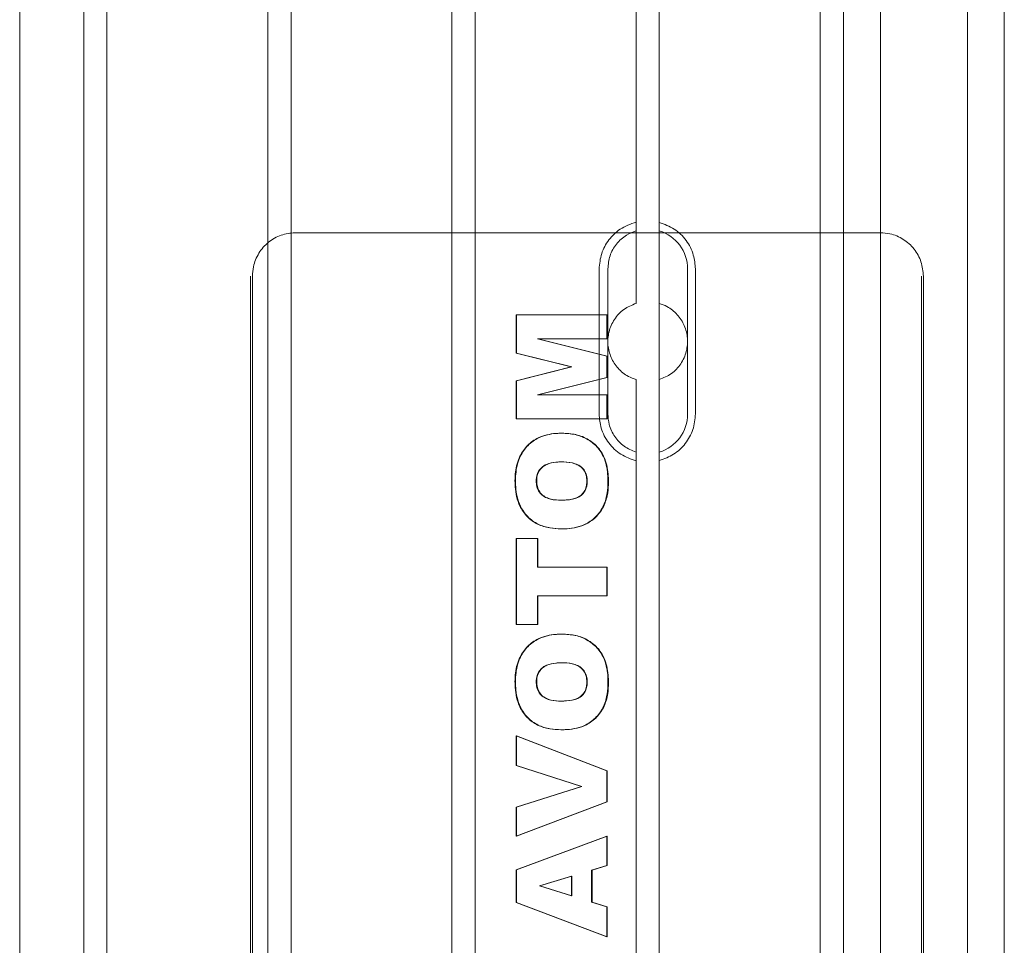
# Model space of a CAD drawing. Units: inches. Extents: x 0.3 to 10.6, y 0.2 to 8.2.
# Drawn here: x 6.1 to 6.2, y 4.8 to 5 of the extents above; entities that cross this region are included whole.
import ezdxf

# ---------------------------------------------------------------- set-up
doc = ezdxf.new("R2010")
doc.units = ezdxf.units.IN
doc.header["$MEASUREMENT"] = 0

msp = doc.modelspace()

# ---------------------------------------------------------------- linework, layer by layer
at = {"lineweight": 15}
for p, q in [((6.18819376158253, 5.036640465531793), (6.188193761582491, 4.687068811988475)), ((6.200004785204535, 4.687068811988474), (6.200004785204571, 5.036640465531779)), ((6.080024470243909, 4.695105032460905), (6.080024470243944, 5.019908182067216)), ((6.083174076543156, 5.019908182067216), (6.083174076543122, 4.695105032460905)), ((6.105024470243911, 4.695105032460905), (6.105024470243945, 5.019908182067216)), ((6.108174076543154, 5.019908182067216), (6.108174076543119, 4.695105032460905)), ((6.130024470243908, 4.695105032460905), (6.130024470243943, 5.019908182067216)), ((6.133174076543155, 5.019908182067496), (6.133174076543121, 4.695105032461185)), ((6.155024470243931, 4.926662245893072), (6.155024470243944, 5.019908182067496)), ((6.158174076543149, 4.926662245893058), (6.15817407654316, 5.019908182067496)), ((6.180024470243911, 4.695105032461185), (6.180024470243946, 5.019908182067496)), ((6.183174076543154, 5.019908182067202), (6.183174076543119, 4.695105032460891)), ((6.205024470243909, 4.695105032460891), (6.205024470243943, 5.019908182067202)), ((6.071320004379984, 4.720817980938263), (6.07132000437994, 4.994195233589871)), ((6.15000515807439, 4.901797945847033), (6.150005158074471, 4.921482985217136)), ((6.151185887566693, 4.901797945847019), (6.151185887566763, 4.921482985217136)), ((6.162012659220236, 4.901797945847033), (6.162012659220309, 4.921482985217107)), ((6.16307731743142, 4.921482985217107), (6.16307731743135, 4.901797945847033)), ((6.155024470243923, 4.81839452935764), (6.155024470243934, 4.896618685171082)), ((6.158174076543142, 4.81839452935764), (6.158174076543147, 4.896618685171068))]:
    msp.add_line(p, q, dxfattribs=at)
at = {"lineweight": 0}
for p, q in [((6.10846636740152, 4.926404245059357), (6.108739829098631, 4.926404245059357)), ((6.155024470243923, 4.926404245059636), (6.108739829098631, 4.926404245059357)), ((6.155024470243924, 4.926661132361734), (6.155024470243927, 4.916819726208028)), ((6.158174076543147, 4.926404245059636), (6.155024470243923, 4.926404245059636)), ((6.158174076543147, 4.916819726208), (6.158174076543138, 4.926662245893058)), ((6.188222344597649, 4.926404245059357), (6.158174076543147, 4.926404245059636)), ((6.102650573584509, 4.920498733248291), (6.102650573584496, 4.794514481279829)), ((6.102924035281633, 4.920498733248305), (6.102924035281618, 4.794514481279829)), ((6.193764676717522, 4.794514481279815), (6.193764676717536, 4.920498733248305)), ((6.194038138414645, 4.794514481279815), (6.194038138414658, 4.920498733248305)), ((6.158174076543147, 4.916819726208), (6.158174076543147, 4.906461204856126)), ((6.138805425631527, 4.915263024075887), (6.138737059722594, 4.915263024075887)), ((6.138737059722594, 4.915263024075887), (6.138737059722597, 4.910065682355103)), ((6.138805425631527, 4.915263024075887), (6.138805425146876, 4.910065682355089)), ((6.151115522059537, 4.915263024075887), (6.138805425631527, 4.915263024075887)), ((6.151047156635252, 4.912016270829132), (6.151047156635252, 4.915263024075887)), ((6.151115522059537, 4.912016270829132), (6.151115522059537, 4.915263024075887)), ((6.151047156635252, 4.909652228621352), (6.14162223868648, 4.912016270829132)), ((6.141690604110788, 4.912016270829132), (6.14162223868648, 4.912016270829132)), ((6.151115522059533, 4.909652228621352), (6.141690604110788, 4.912016270829132)), ((6.141690604110788, 4.912016270829132), (6.151115522059537, 4.912016270829132)), ((6.138805425146876, 4.910065682355089), (6.138737059722597, 4.910065682355103)), ((6.138737059722597, 4.910065682355103), (6.146208549143428, 4.908193726186277)), ((6.138805425146876, 4.910065682355089), (6.146276914567673, 4.908193726186277)), ((6.151115522059533, 4.909652228621352), (6.151047156635252, 4.909652228621352)), ((6.151047156635252, 4.906752979433021), (6.151047156635252, 4.909652228621352)), ((6.151115522059537, 4.906752979433035), (6.151115522059533, 4.909652228621352)), ((6.146208549143428, 4.908193726186277), (6.138737059722594, 4.906319233491474)), ((6.146276914567673, 4.908193726186277), (6.138805425146876, 4.906319233491474)), ((6.146276914567673, 4.908193726186277), (6.146208549143428, 4.908193726186277)), ((6.138805425146876, 4.906319233491474), (6.138737059722594, 4.906319233491474)), ((6.138737059722594, 4.906319233491474), (6.138737059722519, 4.901139647452507)), ((6.138805425146876, 4.906319233491474), (6.138805425146802, 4.901139647452493)), ((6.141622238686407, 4.904386400699263), (6.151047156635252, 4.906752979433021)), ((6.141690604110679, 4.904386400699263), (6.151115522059537, 4.906752979433035)), ((6.151115522059537, 4.906752979433035), (6.151047156635252, 4.906752979433021)), ((6.155024470243931, 4.906461204856112), (6.155024470243921, 4.896619889438627)), ((6.158174076543134, 4.896618685171068), (6.158174076543142, 4.906461204856126)), ((6.141690604110679, 4.904386400699263), (6.141622238686407, 4.904386400699263)), ((6.151115522059463, 4.904386400699263), (6.141690604110679, 4.904386400699263)), ((6.151047156635177, 4.901139647452507), (6.151047156635177, 4.904386400699263)), ((6.151115521574812, 4.901139647452493), (6.151115522059463, 4.904386400699263)), ((6.138805425146802, 4.901139647452493), (6.138737059722519, 4.901139647452507)), ((6.138805425146802, 4.901139647452493), (6.151115521574812, 4.901139647452493)), ((6.144967967574459, 4.899191595504442), (6.144899602150173, 4.899191595504442)), ((6.144899602150249, 4.895295491608356), (6.144967967574533, 4.895295491608356)), ((6.138645553758388, 4.89271838121874), (6.138577188334108, 4.892718381218755)), ((6.141454873326676, 4.892728527322638), (6.141523238750963, 4.892728527322638)), ((6.148397708455429, 4.89269301595899), (6.148329343031156, 4.89269301595899)), ((6.151275393448003, 4.892566189660306), (6.151207028023721, 4.892566189660306)), ((6.144734734780891, 4.89010068641355), (6.144803100205162, 4.89010068641355)), ((6.144799682532446, 4.886204582517449), (6.144868047956739, 4.886204582517449)), ((6.138805425631524, 4.88490588121873), (6.138737059722589, 4.88490588121873)), ((6.138737059722589, 4.88490588121873), (6.138737059722519, 4.873217569530441)), ((6.138805425631524, 4.88490588121873), (6.138805425146799, 4.873217569530454)), ((6.141683110139437, 4.884905881218744), (6.138805425631524, 4.88490588121873)), ((6.141614744715166, 4.881009777322642), (6.141614744715161, 4.88490588121873)), ((6.141683110139437, 4.881009777322657), (6.141683110139437, 4.884905881218744)), ((6.141614744715166, 4.881009777322642), (6.141683110139437, 4.881009777322657)), ((6.151115522059533, 4.881009777322657), (6.141683110139437, 4.881009777322657)), ((6.151047156635247, 4.877113673426527), (6.151047156635247, 4.881009777322642)), ((6.151115521574885, 4.877113673426527), (6.151115522059533, 4.881009777322657)), ((6.141614744715091, 4.873217569530441), (6.141614744715166, 4.877113673426527)), ((6.141683110139437, 4.877113673426527), (6.141614744715166, 4.877113673426527)), ((6.141683109654715, 4.873217569530454), (6.141683110139437, 4.877113673426527)), ((6.141683110139437, 4.877113673426527), (6.151115521574885, 4.877113673426527)), ((6.138805425146799, 4.873217569530454), (6.138737059722519, 4.873217569530441)), ((6.138805425146799, 4.873217569530454), (6.141683109654715, 4.873217569530454)), ((6.144967967574455, 4.871918868231722), (6.144899602150176, 4.871918868231722)), ((6.144899602150176, 4.868022764335635), (6.144967967574459, 4.868022764335635)), ((6.138645553758383, 4.865445653946006), (6.138577188334104, 4.86544565394602)), ((6.141454873326676, 4.865455800049918), (6.14152323875096, 4.865455800049918)), ((6.148397708455425, 4.865420288686269), (6.148329343031153, 4.865420288686269)), ((6.151275393448, 4.86529346238757), (6.151207028023718, 4.86529346238757)), ((6.14473473478088, 4.862827959140815), (6.144803100205158, 4.862827959140815)), ((6.144799682532442, 4.858931855244742), (6.144868047956735, 4.858931855244714)), ((6.138805425146869, 4.858120166933022), (6.138737059722586, 4.858120166933035)), ((6.138737059722586, 4.858120166933035), (6.138737059722586, 4.854061725374588)), ((6.151047156635244, 4.853366717257696), (6.138737059722586, 4.858120166933035)), ((6.138805425146869, 4.858120166933022), (6.138805425146869, 4.854061725374588)), ((6.15111552205953, 4.85336671725771), (6.138805425146869, 4.858120166933022)), ((6.138805425146869, 4.854061725374588), (6.138737059722586, 4.854061725374588)), ((6.138737059722586, 4.854061725374588), (6.147594933840359, 4.851220816283664)), ((6.138805425146869, 4.854061725374588), (6.147663299264617, 4.851220816283692)), ((6.151047156635244, 4.849153547614849), (6.151047156635244, 4.853366717257696)), ((6.15111552205953, 4.85336671725771), (6.151047156635244, 4.853366717257696)), ((6.151115522059527, 4.849153547614849), (6.15111552205953, 4.85336671725771)), ((6.147594933840359, 4.851220816283664), (6.138737059722586, 4.848423028134337)), ((6.147663299264617, 4.851220816283692), (6.138805425146869, 4.848423028134337)), ((6.147663299264617, 4.851220816283692), (6.147594933840359, 4.851220816283664)), ((6.138737059722589, 4.844483803296668), (6.151047156635244, 4.849153547614849)), ((6.138805425146869, 4.848423028134337), (6.138737059722586, 4.848423028134337)), ((6.138737059722586, 4.848423028134337), (6.138737059722589, 4.844483803296668)), ((6.138805425146869, 4.844483803296668), (6.151115522059527, 4.849153547614849)), ((6.138805425146869, 4.848423028134337), (6.138805425146869, 4.844483803296668)), ((6.151047156635244, 4.849153547614849), (6.151115522059527, 4.849153547614849)), ((6.138805425146869, 4.844483803296668), (6.138737059722589, 4.844483803296668)), ((6.151047156635244, 4.844483803296668), (6.138737059722509, 4.839902837387573)), ((6.151115522059533, 4.844483803296668), (6.138805425146795, 4.839902837387573)), ((6.151115522059533, 4.844483803296668), (6.151047156635244, 4.844483803296668)), ((6.151047156635171, 4.840526822777182), (6.151047156635244, 4.844483803296668)), ((6.151115522059457, 4.84052682277721), (6.151115522059533, 4.844483803296668)), ((6.148968828584983, 4.839895227809653), (6.151047156635171, 4.840526822777182)), ((6.149037194009248, 4.839895227809667), (6.151115522059457, 4.84052682277721)), ((6.151115522059457, 4.84052682277721), (6.151047156635171, 4.840526822777182)), ((6.138805425146795, 4.839902837387573), (6.138737059722509, 4.839902837387573)), ((6.138737059722509, 4.839902837387573), (6.138737059722513, 4.835507037874584)), ((6.138805425146795, 4.839902837387573), (6.138805425146799, 4.835507037874597)), ((6.146251014980892, 4.839070856868085), (6.141884527683141, 4.837746790309644)), ((6.146319380405164, 4.839070856868085), (6.141952893107399, 4.837746790309644)), ((6.146251014980892, 4.839070856868085), (6.146319380405164, 4.839070856868085)), ((6.146251014980889, 4.83636945670575), (6.146251014980892, 4.839070856868085)), ((6.146319380405164, 4.83636945670575), (6.146319380405164, 4.839070856868085)), ((6.149037194009248, 4.839895227809667), (6.148968828584983, 4.839895227809653)), ((6.148968828584986, 4.835542549238219), (6.148968828584983, 4.839895227809653)), ((6.149037194009256, 4.835542549238219), (6.149037194009248, 4.839895227809667)), ((6.141952893107399, 4.837746790309644), (6.141884527683141, 4.837746790309644)), ((6.141884527683141, 4.837746790309644), (6.146251014980889, 4.83636945670575)), ((6.141952893107399, 4.837746790309644), (6.146319380405164, 4.83636945670575)), ((6.146251014980889, 4.83636945670575), (6.146319380405164, 4.83636945670575)), ((6.138805425146799, 4.835507037874597), (6.138737059722513, 4.835507037874584)), ((6.138737059722513, 4.835507037874584), (6.15104715663524, 4.830847439660315)), ((6.138805425146799, 4.835507037874597), (6.151115522059523, 4.830847439660315)), ((6.15104715663524, 4.83491095427069), (6.148968828584986, 4.835542549238219)), ((6.149037194009256, 4.835542549238219), (6.148968828584986, 4.835542549238219)), ((6.151115522059527, 4.834910954270704), (6.149037194009256, 4.835542549238219)), ((6.151115522059527, 4.834910954270704), (6.15104715663524, 4.83491095427069)), ((6.15104715663524, 4.830847439660315), (6.15104715663524, 4.83491095427069)), ((6.151115522059523, 4.830847439660315), (6.151115522059527, 4.834910954270704)), ((6.15104715663524, 4.830847439660315), (6.151115522059523, 4.830847439660315))]:
    msp.add_line(p, q, dxfattribs=at)
at = {"lineweight": 15}
for centre, radius, start, end in [((6.156599273393526, 4.921482985217093), 0.005413385826787692, 4.049886514257431e-10, 73.08761019643126), ((6.15659927339346, 4.901797945847033), 0.005413385826806037, 286.9123898042081, 0)]:
    msp.add_arc(centre, radius, start, end, dxfattribs=at)
for points, knots in [([(6.150005158074562, 4.921482985217107), (6.150072726200526, 4.922193401155693), (6.150207813140091, 4.923613714559275), (6.151261707962674, 4.92550367378134), (6.15285981771718, 4.927075261987047), (6.154276155107243, 4.927572449367032), (6.15502447024278, 4.927835135958696)], [0, 0, 0, 0, 0.2399879343578236, 0.4798007214550612, 0.7251551809890207, 1, 1, 1, 1]), ([(6.150005158074562, 4.921482985217107), (6.150072726200526, 4.922193401155693), (6.150207813140091, 4.923613714559275), (6.151261707962674, 4.92550367378134), (6.15285981771718, 4.927075261987047), (6.154276155107243, 4.927572449367032), (6.15502447024278, 4.927835135958696)], [0, 0, 0, 0, 0.2399879343578236, 0.4798007214550612, 0.7251551809890207, 1, 1, 1, 1]), ([(6.158174076543555, 4.927806394927206), (6.158872836186048, 4.927551400734909), (6.160270914757524, 4.927041208253228), (6.161888541024259, 4.925435259118985), (6.162902441461956, 4.923509067787904), (6.163021930533735, 4.922124688182064), (6.163077317431458, 4.921482985217107)], [0, 0, 0, 0, 0.2612249750563486, 0.5226590343106942, 0.7787376297038135, 1, 1, 1, 1]), ([(6.158174076543555, 4.927806394927206), (6.158872836186048, 4.927551400734909), (6.160270914757524, 4.927041208253228), (6.161888541024259, 4.925435259118985), (6.162902441461956, 4.923509067787904), (6.163021930533735, 4.922124688182064), (6.163077317431458, 4.921482985217107)], [0, 0, 0, 0, 0.2612249750563486, 0.5226590343106942, 0.7787376297038135, 1, 1, 1, 1]), ([(6.151185887566767, 4.921482985217121), (6.151245603141452, 4.922092234394941), (6.151365034290822, 4.923310732750577), (6.152300255232547, 4.924923160931631), (6.153567610528973, 4.926093300480029), (6.154580022391061, 4.926488676286718), (6.155024470243919, 4.926662245893058)], [0, 0, 0, 0, 0.2643734422015656, 0.5287468844027196, 0.7931203265947058, 1, 1, 1, 1]), ([(6.151185887566767, 4.921482985217121), (6.151245603141452, 4.922092234394941), (6.151365034290822, 4.923310732750577), (6.152300255232547, 4.924923160931631), (6.153567610528973, 4.926093300480029), (6.154580022391061, 4.926488676286718), (6.155024470243919, 4.926662245893058)], [0, 0, 0, 0, 0.2643734422015656, 0.5287468844027196, 0.7931203265947058, 1, 1, 1, 1]), ([(6.155024470242955, 4.895445795105332), (6.154309770155506, 4.895693401309332), (6.152879797797279, 4.896188811948931), (6.151224696867914, 4.897799233591867), (6.150184273662763, 4.899746249843548), (6.150061682069599, 4.901150486538651), (6.150005158074465, 4.901797945847019)], [0, 0, 0, 0, 0.2624529985029802, 0.5251161148352123, 0.7810426170200884, 0.9999999999999999, 0.9999999999999999, 0.9999999999999999, 0.9999999999999999]), ([(6.155024470242955, 4.895445795105332), (6.154309770155506, 4.895693401309332), (6.152879797797279, 4.896188811948931), (6.151224696867914, 4.897799233591867), (6.150184273662763, 4.899746249843548), (6.150061682069599, 4.901150486538651), (6.150005158074465, 4.901797945847019)], [0, 0, 0, 0, 0.2624529985029802, 0.5251161148352123, 0.7810426170200884, 0.9999999999999999, 0.9999999999999999, 0.9999999999999999, 0.9999999999999999]), ([(6.155024470243937, 4.896618685171082), (6.154458942470469, 4.896853054213378), (6.153327886923546, 4.897321792297964), (6.152057259407503, 4.898685635604391), (6.151306412753282, 4.900238582902912), (6.151222656488123, 4.901322227076562), (6.151185887566693, 4.901797945847019)], [0, 0, 0, 0, 0.2643734422053254, 0.5287468844027062, 0.793120326600231, 0.9999999999999999, 0.9999999999999999, 0.9999999999999999, 0.9999999999999999]), ([(6.155024470243937, 4.896618685171082), (6.154458942470469, 4.896853054213378), (6.153327886923546, 4.897321792297964), (6.152057259407503, 4.898685635604391), (6.151306412753282, 4.900238582902912), (6.151222656488123, 4.901322227076562), (6.151185887566693, 4.901797945847019)], [0, 0, 0, 0, 0.2643734422053254, 0.5287468844027062, 0.793120326600231, 0.9999999999999999, 0.9999999999999999, 0.9999999999999999, 0.9999999999999999]), ([(6.163077317431382, 4.901797945847033), (6.163007592909147, 4.901075735873563), (6.162868163784439, 4.899631522256469), (6.161779618579696, 4.897717086490203), (6.160193670789237, 4.89620328847461), (6.1588482256853, 4.895717796764188), (6.158174076543489, 4.89547453613692)], [0, 0, 0, 0, 0.2487017250526461, 0.4973323979305942, 0.7481332151270794, 1, 1, 1, 1]), ([(6.163077317431382, 4.901797945847033), (6.163007592909147, 4.901075735873563), (6.162868163784439, 4.899631522256469), (6.161779618579696, 4.897717086490203), (6.160193670789237, 4.89620328847461), (6.1588482256853, 4.895717796764188), (6.158174076543489, 4.89547453613692)], [0, 0, 0, 0, 0.2487017250526461, 0.4973323979305942, 0.7481332151270794, 1, 1, 1, 1])]:
    msp.add_open_spline(points, degree=3, knots=knots, dxfattribs=at)
at = {"lineweight": 0}
for points, knots in [([(6.108739829098631, 4.926404245059357), (6.108085994651802, 4.926338962559152), (6.106778325758137, 4.926208397558741), (6.105035480844824, 4.925190230085185), (6.103720217876639, 4.923691724809226), (6.103023314955436, 4.922031255197791), (6.102952237888562, 4.920934080308714), (6.102924035281636, 4.920498733248291)], [0, 0, 0, 0, 0.214693860989477, 0.4293877219801308, 0.6440815829742615, 0.8587754439649404, 1, 1, 1, 1]), ([(6.108739829098631, 4.926404245059357), (6.108085994651802, 4.926338962559152), (6.106778325758137, 4.926208397558741), (6.105035480844824, 4.925190230085185), (6.103720217876639, 4.923691724809226), (6.103023314955436, 4.922031255197791), (6.102952237888562, 4.920934080308714), (6.102924035281636, 4.920498733248291)], [0, 0, 0, 0, 0.214693860989477, 0.4293877219801308, 0.6440815829742615, 0.8587754439649404, 1, 1, 1, 1]), ([(6.194038138414658, 4.920498733248305), (6.19397384770231, 4.921162654145405), (6.193845266277616, 4.922490495939583), (6.192842567055803, 4.924260227044979), (6.191366827442075, 4.925595780064471), (6.189731584095117, 4.926303433836563), (6.188651077757988, 4.92637560738176), (6.18822234459767, 4.926404245059357)], [0, 0, 0, 0, 0.2146938609973397, 0.4293877219873324, 0.6440815829824954, 0.8587754439752923, 0.9999999999999999, 0.9999999999999999, 0.9999999999999999, 0.9999999999999999]), ([(6.194038138414658, 4.920498733248305), (6.19397384770231, 4.921162654145405), (6.193845266277616, 4.922490495939583), (6.192842567055803, 4.924260227044979), (6.191366827442075, 4.925595780064471), (6.189731584095117, 4.926303433836563), (6.188651077757988, 4.92637560738176), (6.18822234459767, 4.926404245059357)], [0, 0, 0, 0, 0.2146938609973397, 0.4293877219873324, 0.6440815829824954, 0.8587754439752923, 0.9999999999999999, 0.9999999999999999, 0.9999999999999999, 0.9999999999999999]), ([(6.155024470243927, 4.916819726208042), (6.154451027337537, 4.916581192440768), (6.153303637787314, 4.91610391536768), (6.152010086475295, 4.914701051809003), (6.151249655325736, 4.912994822648497), (6.151108400074543, 4.911165290601039), (6.151554067191529, 4.909426869204047), (6.152526063755285, 4.907936300297583), (6.153756245860206, 4.906935586311622), (6.154665922028955, 4.906595320416633), (6.155024470243927, 4.906461204856112)], [0, 0, 0, 0, 0.1363214817840625, 0.2727627143465963, 0.4058752970994162, 0.5339622657973265, 0.6592390243623103, 0.7853850887324966, 0.9154096853533884, 0.9999999999999999, 0.9999999999999999, 0.9999999999999999, 0.9999999999999999]), ([(6.155024470243927, 4.916819726208042), (6.154451027337537, 4.916581192440768), (6.153303637787314, 4.91610391536768), (6.152010086475295, 4.914701051809003), (6.151249655325736, 4.912994822648497), (6.151108400074543, 4.911165290601039), (6.151554067191529, 4.909426869204047), (6.152526063755285, 4.907936300297583), (6.153756245860206, 4.906935586311622), (6.154665922028955, 4.906595320416633), (6.155024470243927, 4.906461204856112)], [0, 0, 0, 0, 0.1363214817840625, 0.2727627143465963, 0.4058752970994162, 0.5339622657973265, 0.6592390243623103, 0.7853850887324966, 0.9154096853533884, 0.9999999999999999, 0.9999999999999999, 0.9999999999999999, 0.9999999999999999]), ([(6.158174076543142, 4.90646120485614), (6.15874151597949, 4.906696450952563), (6.159876840789109, 4.90716712801962), (6.161166273306323, 4.908550478830462), (6.161936176152323, 4.910239737830933), (6.162095862291878, 4.912072859011423), (6.161655574514272, 4.913837574607611), (6.16066997214023, 4.915350963087198), (6.159429341065938, 4.916352086128736), (6.158525214697701, 4.916688912127422), (6.158174076543139, 4.916819726208)], [0, 0, 0, 0, 0.1345729321279787, 0.2692516218667735, 0.4013222749296216, 0.5306531271546181, 0.6586982099945073, 0.7870759556971546, 0.9173060773306047, 1, 1, 1, 1]), ([(6.158174076543142, 4.90646120485614), (6.15874151597949, 4.906696450952563), (6.159876840789109, 4.90716712801962), (6.161166273306323, 4.908550478830462), (6.161936176152323, 4.910239737830933), (6.162095862291878, 4.912072859011423), (6.161655574514272, 4.913837574607611), (6.16066997214023, 4.915350963087198), (6.159429341065938, 4.916352086128736), (6.158525214697701, 4.916688912127422), (6.158174076543139, 4.916819726208)], [0, 0, 0, 0, 0.1345729321279787, 0.2692516218667735, 0.4013222749296216, 0.5306531271546181, 0.6586982099945073, 0.7870759556971546, 0.9173060773306047, 1, 1, 1, 1]), ([(6.144899602150169, 4.899191595504442), (6.144640584862746, 4.899185342746101), (6.143564540027652, 4.899159366687184), (6.141894182033374, 4.898777076046931), (6.140216787555493, 4.897605751306568), (6.139094865567243, 4.896000258959849), (6.138627604867977, 4.894278802721784), (6.138590518251016, 4.89313095002077), (6.138577188334104, 4.89271838121874)], [0, 0, 0, 0, 0.07656940162851578, 0.3180950197112625, 0.492113681784235, 0.666124426137789, 0.8799962352194723, 1, 1, 1, 1]), ([(6.144899602150169, 4.899191595504442), (6.144640584862746, 4.899185342746101), (6.143564540027652, 4.899159366687184), (6.141894182033374, 4.898777076046931), (6.140216787555493, 4.897605751306568), (6.139094865567243, 4.896000258959849), (6.138627604867977, 4.894278802721784), (6.138590518251016, 4.89313095002077), (6.138577188334104, 4.89271838121874)], [0, 0, 0, 0, 0.07656940162851578, 0.3180950197112625, 0.492113681784235, 0.666124426137789, 0.8799962352194723, 1, 1, 1, 1]), ([(6.144967967574463, 4.899191595504442), (6.144708950287042, 4.899185342746105), (6.143632905451833, 4.899159366687201), (6.141962547457332, 4.898777076046944), (6.140285152979506, 4.897605751306175), (6.139163230991311, 4.896000258959453), (6.138695970292229, 4.894278802721501), (6.13865888367529, 4.893130950020666), (6.138645553758388, 4.89271838121874)], [0, 0, 0, 0, 0.07656940162776142, 0.3180950197461471, 0.4921136818322521, 0.6661244261894645, 0.8799962352497295, 1, 1, 1, 1]), ([(6.144967967574463, 4.899191595504442), (6.144708950287042, 4.899185342746105), (6.143632905451833, 4.899159366687201), (6.141962547457332, 4.898777076046944), (6.140285152979506, 4.897605751306175), (6.139163230991311, 4.896000258959453), (6.138695970292229, 4.894278802721501), (6.13865888367529, 4.893130950020666), (6.138645553758388, 4.89271838121874)], [0, 0, 0, 0, 0.07656940162776142, 0.3180950197461471, 0.4921136818322521, 0.6661244261894645, 0.8799962352497295, 1, 1, 1, 1]), ([(6.151207028023721, 4.892566189660306), (6.151202583624722, 4.892829200561954), (6.151184697364601, 4.893887674700498), (6.150907706070499, 4.895539094838996), (6.149903707297635, 4.897254479800136), (6.148515254901271, 4.898411924973226), (6.146784209195006, 4.899100921576787), (6.145528598994358, 4.899161332636381), (6.144899602150169, 4.899191595504442)], [0, 0, 0, 0, 0.0754480951415068, 0.3036370622254387, 0.4700355747349712, 0.6360048844576317, 0.8176569616452661, 0.9999999999999999, 0.9999999999999999, 0.9999999999999999, 0.9999999999999999]), ([(6.151207028023721, 4.892566189660306), (6.151202583624722, 4.892829200561954), (6.151184697364601, 4.893887674700498), (6.150907706070499, 4.895539094838996), (6.149903707297635, 4.897254479800136), (6.148515254901271, 4.898411924973226), (6.146784209195006, 4.899100921576787), (6.145528598994358, 4.899161332636381), (6.144899602150169, 4.899191595504442)], [0, 0, 0, 0, 0.0754480951415068, 0.3036370622254387, 0.4700355747349712, 0.6360048844576317, 0.8176569616452661, 0.9999999999999999, 0.9999999999999999, 0.9999999999999999, 0.9999999999999999]), ([(6.151275393448008, 4.892566189660306), (6.151270949049007, 4.892829200561968), (6.151253062788877, 4.893887674700536), (6.150976071494825, 4.895539094838762), (6.14997207272239, 4.897254479799403), (6.148583620326417, 4.898411924972856), (6.146852574619879, 4.899100921576724), (6.145596964418669, 4.899161332636369), (6.144967967574463, 4.899191595504442)], [0, 0, 0, 0, 0.07544809514549242, 0.303637062232204, 0.4700355746547002, 0.63600488429271, 0.8176569616386414, 1, 1, 1, 1]), ([(6.151275393448008, 4.892566189660306), (6.151270949049007, 4.892829200561968), (6.151253062788877, 4.893887674700536), (6.150976071494825, 4.895539094838762), (6.14997207272239, 4.897254479799403), (6.148583620326417, 4.898411924972856), (6.146852574619879, 4.899100921576724), (6.145596964418669, 4.899161332636369), (6.144967967574463, 4.899191595504442)], [0, 0, 0, 0, 0.07544809514549242, 0.303637062232204, 0.4700355746547002, 0.63600488429271, 0.8176569616386414, 1, 1, 1, 1]), ([(6.144899602150247, 4.895295491608356), (6.144640573383857, 4.895289443003752), (6.143949190352366, 4.895273298454844), (6.142999342744193, 4.895090756308419), (6.142175466476327, 4.894587184479096), (6.141697441378061, 4.893962302462277), (6.141479133749675, 4.893307467370732), (6.141461641583974, 4.892890042033479), (6.141454873326676, 4.892728527322638)], [0, 0, 0, 0, 0.1606963858019602, 0.4289205245956222, 0.5871119922099527, 0.745632652009198, 0.9015774439371443, 1, 1, 1, 1]), ([(6.144899602150247, 4.895295491608356), (6.144640573383857, 4.895289443003752), (6.143949190352366, 4.895273298454844), (6.142999342744193, 4.895090756308419), (6.142175466476327, 4.894587184479096), (6.141697441378061, 4.893962302462277), (6.141479133749675, 4.893307467370732), (6.141461641583974, 4.892890042033479), (6.141454873326676, 4.892728527322638)], [0, 0, 0, 0, 0.1606963858019602, 0.4289205245956222, 0.5871119922099527, 0.745632652009198, 0.9015774439371443, 1, 1, 1, 1]), ([(6.144967967574533, 4.895295491608356), (6.144708938808143, 4.895289443003746), (6.144017555776686, 4.895273298454824), (6.143067708168569, 4.895090756308428), (6.142243831900712, 4.894587184479227), (6.141765806802335, 4.893962302462286), (6.141547499173937, 4.893307467370671), (6.141530007008249, 4.892890042033351), (6.141523238750963, 4.892728527322638)], [0, 0, 0, 0, 0.1606963858024689, 0.4289205245753049, 0.5871119921777662, 0.745632651968309, 0.9015774440147991, 1, 1, 1, 1]), ([(6.144967967574533, 4.895295491608356), (6.144708938808143, 4.895289443003746), (6.144017555776686, 4.895273298454824), (6.143067708168569, 4.895090756308428), (6.142243831900712, 4.894587184479227), (6.141765806802335, 4.893962302462286), (6.141547499173937, 4.893307467370671), (6.141530007008249, 4.892890042033351), (6.141523238750963, 4.892728527322638)], [0, 0, 0, 0, 0.1606963858024689, 0.4289205245753049, 0.5871119921777662, 0.745632651968309, 0.9015774440147991, 1, 1, 1, 1]), ([(6.14832934303116, 4.89269301595899), (6.148312624361393, 4.892959063897445), (6.148279025323642, 4.893493732914282), (6.147933123679397, 4.89422125206276), (6.147382006931196, 4.894768259407217), (6.146447636780154, 4.89519686721002), (6.14558996849802, 4.895288294335968), (6.144985313683823, 4.895294598040389), (6.144899602150249, 4.895295491608356)], [0, 0, 0, 0, 0.1608068633135151, 0.3231690048337539, 0.4776930185057199, 0.6267257350479675, 0.9470873150408669, 1, 1, 1, 1]), ([(6.14832934303116, 4.89269301595899), (6.148312624361393, 4.892959063897445), (6.148279025323642, 4.893493732914282), (6.147933123679397, 4.89422125206276), (6.147382006931196, 4.894768259407217), (6.146447636780154, 4.89519686721002), (6.14558996849802, 4.895288294335968), (6.144985313683823, 4.895294598040389), (6.144899602150249, 4.895295491608356)], [0, 0, 0, 0, 0.1608068633135151, 0.3231690048337539, 0.4776930185057199, 0.6267257350479675, 0.9470873150408669, 1, 1, 1, 1]), ([(6.148397708455425, 4.89269301595899), (6.148380989785672, 4.89295906389748), (6.148347390747951, 4.893493732914352), (6.1480014891038, 4.894221252062348), (6.147450372356134, 4.894768259406611), (6.146516002205217, 4.895196867210165), (6.145658333922505, 4.895288294335925), (6.14505367910793, 4.895294598040386), (6.144967967574533, 4.895295491608356)], [0, 0, 0, 0, 0.1608068633335929, 0.3231690048517458, 0.4776930182109516, 0.6267257348165657, 0.9470873151499731, 1, 1, 1, 1]), ([(6.148397708455425, 4.89269301595899), (6.148380989785672, 4.89295906389748), (6.148347390747951, 4.893493732914352), (6.1480014891038, 4.894221252062348), (6.147450372356134, 4.894768259406611), (6.146516002205217, 4.895196867210165), (6.145658333922505, 4.895288294335925), (6.14505367910793, 4.895294598040386), (6.144967967574533, 4.895295491608356)], [0, 0, 0, 0, 0.1608068633335929, 0.3231690048517458, 0.4776930182109516, 0.6267257348165657, 0.9470873151499731, 1, 1, 1, 1]), ([(6.138577188334108, 4.892718381218755), (6.138582264965536, 4.892456194986129), (6.138604805622513, 4.891292066760862), (6.138984057297733, 4.88952897808035), (6.140173225879844, 4.887794238902846), (6.141615142943083, 4.886768625182849), (6.143220931250687, 4.886272636536284), (6.144297497299684, 4.88622622983054), (6.144799682532449, 4.886204582517449)], [0, 0, 0, 0, 0.07656768606511871, 0.3399667617899153, 0.510649056030738, 0.6815271351869058, 0.8514421201612971, 0.9999999999999999, 0.9999999999999999, 0.9999999999999999, 0.9999999999999999]), ([(6.138577188334108, 4.892718381218755), (6.138582264965536, 4.892456194986129), (6.138604805622513, 4.891292066760862), (6.138984057297733, 4.88952897808035), (6.140173225879844, 4.887794238902846), (6.141615142943083, 4.886768625182849), (6.143220931250687, 4.886272636536284), (6.144297497299684, 4.88622622983054), (6.144799682532449, 4.886204582517449)], [0, 0, 0, 0, 0.07656768606511871, 0.3399667617899153, 0.510649056030738, 0.6815271351869058, 0.8514421201612971, 0.9999999999999999, 0.9999999999999999, 0.9999999999999999, 0.9999999999999999]), ([(6.138645553758388, 4.89271838121874), (6.138650630389816, 4.892456194986119), (6.138673171046796, 4.891292066761016), (6.139052422722004, 4.889528978080399), (6.140241591304335, 4.887794238902446), (6.141683508368531, 4.886768625182222), (6.143289296676114, 4.886272636536094), (6.144365862724676, 4.886226229830465), (6.144868047956735, 4.886204582517449)], [0, 0, 0, 0, 0.07656768606387404, 0.3399667617419418, 0.5106490560713024, 0.6815271353144748, 0.8514421203693863, 1, 1, 1, 1]), ([(6.138645553758388, 4.89271838121874), (6.138650630389816, 4.892456194986119), (6.138673171046796, 4.891292066761016), (6.139052422722004, 4.889528978080399), (6.140241591304335, 4.887794238902446), (6.141683508368531, 4.886768625182222), (6.143289296676114, 4.886272636536094), (6.144365862724676, 4.886226229830465), (6.144868047956735, 4.886204582517449)], [0, 0, 0, 0, 0.07656768606387404, 0.3399667617419418, 0.5106490560713024, 0.6815271353144748, 0.8514421203693863, 1, 1, 1, 1]), ([(6.141454873326676, 4.892728527322638), (6.141470357731507, 4.89246340190881), (6.141501489595725, 4.891930359245888), (6.141837887720468, 4.891201663251663), (6.14238229856631, 4.890636782387608), (6.143276354194514, 4.890208938269598), (6.144092933708843, 4.890107673363488), (6.14464995194587, 4.89010160939958), (6.144734734780886, 4.89010068641355)], [0, 0, 0, 0, 0.1643433530808733, 0.3304172817486405, 0.4887377385734553, 0.647333761481369, 0.9463212485177479, 0.9999999999999999, 0.9999999999999999, 0.9999999999999999, 0.9999999999999999]), ([(6.141454873326676, 4.892728527322638), (6.141470357731507, 4.89246340190881), (6.141501489595725, 4.891930359245888), (6.141837887720468, 4.891201663251663), (6.14238229856631, 4.890636782387608), (6.143276354194514, 4.890208938269598), (6.144092933708843, 4.890107673363488), (6.14464995194587, 4.89010160939958), (6.144734734780886, 4.89010068641355)], [0, 0, 0, 0, 0.1643433530808733, 0.3304172817486405, 0.4887377385734553, 0.647333761481369, 0.9463212485177479, 0.9999999999999999, 0.9999999999999999, 0.9999999999999999, 0.9999999999999999]), ([(6.141523238750963, 4.892728527322638), (6.141538723155787, 4.89246340190881), (6.141569855019998, 4.891930359245872), (6.141906253144742, 4.891201663251623), (6.142450663990585, 4.890636782387633), (6.143344719618482, 4.890208938269745), (6.14416129913277, 4.890107673363545), (6.144718317369843, 4.890101609399591), (6.144803100205166, 4.89010068641355)], [0, 0, 0, 0, 0.16434335308024, 0.330417281757263, 0.4887377385842549, 0.6473337614509285, 0.9463212483244733, 1, 1, 1, 1]), ([(6.141523238750963, 4.892728527322638), (6.141538723155787, 4.89246340190881), (6.141569855019998, 4.891930359245872), (6.141906253144742, 4.891201663251623), (6.142450663990585, 4.890636782387633), (6.143344719618482, 4.890208938269745), (6.14416129913277, 4.890107673363545), (6.144718317369843, 4.890101609399591), (6.144803100205166, 4.89010068641355)], [0, 0, 0, 0, 0.16434335308024, 0.330417281757263, 0.4887377385842549, 0.6473337614509285, 0.9463212483244733, 1, 1, 1, 1]), ([(6.144734734780891, 4.89010068641355), (6.144993364520074, 4.890106313955399), (6.145773770721966, 4.890123294866312), (6.146807182183172, 4.890282296207675), (6.147663489476804, 4.890826088480881), (6.148093563325933, 4.891412863927126), (6.148300636411427, 4.892063844674333), (6.148320483253537, 4.892498833651147), (6.14832934303116, 4.892693015958947)], [0, 0, 0, 0, 0.1544978551801065, 0.4661918801069916, 0.6056906511861664, 0.7450967498320297, 0.886209297196461, 1, 1, 1, 1]), ([(6.144734734780891, 4.89010068641355), (6.144993364520074, 4.890106313955399), (6.145773770721966, 4.890123294866312), (6.146807182183172, 4.890282296207675), (6.147663489476804, 4.890826088480881), (6.148093563325933, 4.891412863927126), (6.148300636411427, 4.892063844674333), (6.148320483253537, 4.892498833651147), (6.14832934303116, 4.892693015958947)], [0, 0, 0, 0, 0.1544978551801065, 0.4661918801069916, 0.6056906511861664, 0.7450967498320297, 0.886209297196461, 1, 1, 1, 1]), ([(6.144799682532452, 4.886204582517449), (6.145059342062745, 4.886209572621436), (6.146222738096287, 4.886231930619151), (6.147990222236232, 4.886607099795284), (6.149695464526802, 4.88786885841548), (6.150690222351691, 4.889364768613549), (6.151149650744828, 4.890996085846454), (6.151189165597273, 4.892077392275151), (6.151207028023721, 4.892566189660306)], [0, 0, 0, 0, 0.07668829881267009, 0.3435994148084172, 0.5149212362274025, 0.6862918412137743, 0.858190311602332, 1, 1, 1, 1]), ([(6.144799682532452, 4.886204582517449), (6.145059342062745, 4.886209572621436), (6.146222738096287, 4.886231930619151), (6.147990222236232, 4.886607099795284), (6.149695464526802, 4.88786885841548), (6.150690222351691, 4.889364768613549), (6.151149650744828, 4.890996085846454), (6.151189165597273, 4.892077392275151), (6.151207028023721, 4.892566189660306)], [0, 0, 0, 0, 0.07668829881267009, 0.3435994148084172, 0.5149212362274025, 0.6862918412137743, 0.858190311602332, 1, 1, 1, 1]), ([(6.144803100205162, 4.89010068641355), (6.14506172994435, 4.890106313955428), (6.145842136146191, 4.890123294866429), (6.146875547607472, 4.890282296207691), (6.147731854901313, 4.890826088481036), (6.148161928750464, 4.891412863927573), (6.148369001835714, 4.892063844674764), (6.14838884867781, 4.892498833651351), (6.148397708455425, 4.89269301595899)], [0, 0, 0, 0, 0.1544978551818044, 0.4661918800754572, 0.6056906512319699, 0.7450967499638806, 0.8862092972909436, 1, 1, 1, 1]), ([(6.144803100205162, 4.89010068641355), (6.14506172994435, 4.890106313955428), (6.145842136146191, 4.890123294866429), (6.146875547607472, 4.890282296207691), (6.147731854901313, 4.890826088481036), (6.148161928750464, 4.891412863927573), (6.148369001835714, 4.892063844674764), (6.14838884867781, 4.892498833651351), (6.148397708455425, 4.89269301595899)], [0, 0, 0, 0, 0.1544978551818044, 0.4661918800754572, 0.6056906512319699, 0.7450967499638806, 0.8862092972909436, 1, 1, 1, 1]), ([(6.144868047956735, 4.886204582517449), (6.145127707487024, 4.88620957262145), (6.146291103522661, 4.886231930619271), (6.148058587664493, 4.886607099796428), (6.149763829954422, 4.887868858419296), (6.150758587777754, 4.889364768617589), (6.151218016169343, 4.890996085849175), (6.151257531021658, 4.892077392276748), (6.151275393448008, 4.892566189660306)], [0, 0, 0, 0, 0.07668829881350614, 0.3435994154340548, 0.5149212367086553, 0.6862918415299804, 0.8581903120609516, 1, 1, 1, 1]), ([(6.144868047956735, 4.886204582517449), (6.145127707487024, 4.88620957262145), (6.146291103522661, 4.886231930619271), (6.148058587664493, 4.886607099796428), (6.149763829954422, 4.887868858419296), (6.150758587777754, 4.889364768617589), (6.151218016169343, 4.890996085849175), (6.151257531021658, 4.892077392276748), (6.151275393448008, 4.892566189660306)], [0, 0, 0, 0, 0.07668829881350614, 0.3435994154340548, 0.5149212367086553, 0.6862918415299804, 0.8581903120609516, 1, 1, 1, 1]), ([(6.144899602150173, 4.871918868231722), (6.144641360558563, 4.871912644812172), (6.143565601114406, 4.871886719854402), (6.141895377517619, 4.871504970876055), (6.140217367033861, 4.87033360890896), (6.139095248053058, 4.868728362335013), (6.138627675242494, 4.867006704865023), (6.138590543403229, 4.865858591548902), (6.138577188334104, 4.865445653945978)], [0, 0, 0, 0, 0.07634038628415397, 0.3180118702175041, 0.4920340696613494, 0.6660486102164178, 0.8798889582986539, 1, 1, 1, 1]), ([(6.144899602150173, 4.871918868231722), (6.144641360558563, 4.871912644812172), (6.143565601114406, 4.871886719854402), (6.141895377517619, 4.871504970876055), (6.140217367033861, 4.87033360890896), (6.139095248053058, 4.868728362335013), (6.138627675242494, 4.867006704865023), (6.138590543403229, 4.865858591548902), (6.138577188334104, 4.865445653945978)], [0, 0, 0, 0, 0.07634038628415397, 0.3180118702175041, 0.4920340696613494, 0.6660486102164178, 0.8798889582986539, 1, 1, 1, 1]), ([(6.144967967574459, 4.871918868231722), (6.144709725982846, 4.871912644812165), (6.14363396653826, 4.871886719854363), (6.141963742940943, 4.871504970875807), (6.140285732457064, 4.870333608907891), (6.139163613476422, 4.868728362333127), (6.138696040666598, 4.867006704863454), (6.138658908827442, 4.865858591547901), (6.138645553758383, 4.865445653946006)], [0, 0, 0, 0, 0.07634038628559578, 0.3180118703465125, 0.4920340698080504, 0.6660486103771125, 0.8798889585967075, 1, 1, 1, 1]), ([(6.144967967574459, 4.871918868231722), (6.144709725982846, 4.871912644812165), (6.14363396653826, 4.871886719854363), (6.141963742940943, 4.871504970875807), (6.140285732457064, 4.870333608907891), (6.139163613476422, 4.868728362333127), (6.138696040666598, 4.867006704863454), (6.138658908827442, 4.865858591547901), (6.138645553758383, 4.865445653946006)], [0, 0, 0, 0, 0.07634038628559578, 0.3180118703465125, 0.4920340698080504, 0.6660486103771125, 0.8798889585967075, 1, 1, 1, 1]), ([(6.151207028023718, 4.86529346238757), (6.151202609863037, 4.865555686759568), (6.151184785902521, 4.866613565182506), (6.150908340353702, 4.86826443028239), (6.149904920412864, 4.869980396433951), (6.148516888234937, 4.871138181191649), (6.146785532928901, 4.871828044467695), (6.145529318773227, 4.871888541968096), (6.144899602150176, 4.871918868231722)], [0, 0, 0, 0, 0.07522235370408563, 0.3034657087752566, 0.46986464159064, 0.6358360195557351, 0.8174514186400507, 1, 1, 1, 1]), ([(6.151207028023718, 4.86529346238757), (6.151202609863037, 4.865555686759568), (6.151184785902521, 4.866613565182506), (6.150908340353702, 4.86826443028239), (6.149904920412864, 4.869980396433951), (6.148516888234937, 4.871138181191649), (6.146785532928901, 4.871828044467695), (6.145529318773227, 4.871888541968096), (6.144899602150176, 4.871918868231722)], [0, 0, 0, 0, 0.07522235370408563, 0.3034657087752566, 0.46986464159064, 0.6358360195557351, 0.8174514186400507, 1, 1, 1, 1]), ([(6.151275393448003, 4.86529346238757), (6.151270975287321, 4.865555686759564), (6.1512531513268, 4.866613565182173), (6.150976705778228, 4.868264430280904), (6.149973285839237, 4.869980396431222), (6.148585253663023, 4.871138181189269), (6.146853898356468, 4.871828044467362), (6.145597684198868, 4.871888541967972), (6.144967967574459, 4.871918868231722)], [0, 0, 0, 0, 0.07522235370262456, 0.3034657086797049, 0.4698646412758271, 0.6358360190089654, 0.8174514182526966, 1, 1, 1, 1]), ([(6.151275393448003, 4.86529346238757), (6.151270975287321, 4.865555686759564), (6.1512531513268, 4.866613565182173), (6.150976705778228, 4.868264430280904), (6.149973285839237, 4.869980396431222), (6.148585253663023, 4.871138181189269), (6.146853898356468, 4.871828044467362), (6.145597684198868, 4.871888541967972), (6.144967967574459, 4.871918868231722)], [0, 0, 0, 0, 0.07522235370262456, 0.3034657086797049, 0.4698646412758271, 0.6358360190089654, 0.8174514182526966, 1, 1, 1, 1]), ([(6.144899602150173, 4.868022764335635), (6.144641355519009, 4.868016750690503), (6.143949263537577, 4.868000634330895), (6.142998594743317, 4.867818169260605), (6.142174114995778, 4.867313136425263), (6.141696692322353, 4.866688129432861), (6.141479017271116, 4.866033750935634), (6.141461599537328, 4.865616810170531), (6.14145487332667, 4.865455800049918)], [0, 0, 0, 0, 0.1602161134340799, 0.4293736065556703, 0.5874861632411772, 0.7459218958545029, 0.9018825943214951, 1, 1, 1, 1]), ([(6.144899602150173, 4.868022764335635), (6.144641355519009, 4.868016750690503), (6.143949263537577, 4.868000634330895), (6.142998594743317, 4.867818169260605), (6.142174114995778, 4.867313136425263), (6.141696692322353, 4.866688129432861), (6.141479017271116, 4.866033750935634), (6.141461599537328, 4.865616810170531), (6.14145487332667, 4.865455800049918)], [0, 0, 0, 0, 0.1602161134340799, 0.4293736065556703, 0.5874861632411772, 0.7459218958545029, 0.9018825943214951, 1, 1, 1, 1]), ([(6.144967967574459, 4.868022764335635), (6.144709720943292, 4.86801675069051), (6.144017628962298, 4.868000634330931), (6.143066960168536, 4.867818169260779), (6.14224248042107, 4.8673131364262), (6.141765057747341, 4.866688129434178), (6.14154738269552, 4.866033750936668), (6.141529964961661, 4.865616810171113), (6.14152323875096, 4.865455800049918)], [0, 0, 0, 0, 0.1602161134328601, 0.429373606276806, 0.5874861629687446, 0.7459218955867606, 0.9018825939690017, 1, 1, 1, 1]), ([(6.144967967574459, 4.868022764335635), (6.144709720943292, 4.86801675069051), (6.144017628962298, 4.868000634330931), (6.143066960168536, 4.867818169260779), (6.14224248042107, 4.8673131364262), (6.141765057747341, 4.866688129434178), (6.14154738269552, 4.866033750936668), (6.141529964961661, 4.865616810171113), (6.14152323875096, 4.865455800049918)], [0, 0, 0, 0, 0.1602161134328601, 0.429373606276806, 0.5874861629687446, 0.7459218955867606, 0.9018825939690017, 1, 1, 1, 1]), ([(6.148329343031156, 4.865420288686269), (6.148312624361391, 4.865686336624759), (6.148279025323645, 4.866221005641655), (6.147933123679404, 4.866948524789788), (6.147382006931912, 4.867495532133738), (6.146447636780751, 4.867924139937605), (6.145589968498099, 4.868015567063169), (6.144985313683168, 4.868021870767664), (6.144899602150176, 4.868022764335635)], [0, 0, 0, 0, 0.1608068633334484, 0.3231690048660095, 0.4776930183049469, 0.6267257345991278, 0.947087315401401, 1, 1, 1, 1]), ([(6.148329343031156, 4.865420288686269), (6.148312624361391, 4.865686336624759), (6.148279025323645, 4.866221005641655), (6.147933123679404, 4.866948524789788), (6.147382006931912, 4.867495532133738), (6.146447636780751, 4.867924139937605), (6.145589968498099, 4.868015567063169), (6.144985313683168, 4.868021870767664), (6.144899602150176, 4.868022764335635)], [0, 0, 0, 0, 0.1608068633334484, 0.3231690048660095, 0.4776930183049469, 0.6267257345991278, 0.947087315401401, 1, 1, 1, 1]), ([(6.148397708455422, 4.865420288686269), (6.148380989785669, 4.86568633662476), (6.14834739074795, 4.866221005641652), (6.148001489103653, 4.866948524789827), (6.147450372355817, 4.86749553213412), (6.1465160022037, 4.867924139938), (6.145658333921098, 4.868015567063192), (6.145053679106633, 4.868021870767674), (6.144967967574459, 4.868022764335635)], [0, 0, 0, 0, 0.1608068633330511, 0.3231690048602817, 0.4776930183431657, 0.6267257348878104, 0.9470873159052489, 1, 1, 1, 1]), ([(6.148397708455422, 4.865420288686269), (6.148380989785669, 4.86568633662476), (6.14834739074795, 4.866221005641652), (6.148001489103653, 4.866948524789827), (6.147450372355817, 4.86749553213412), (6.1465160022037, 4.867924139938), (6.145658333921098, 4.868015567063192), (6.145053679106633, 4.868021870767674), (6.144967967574459, 4.868022764335635)], [0, 0, 0, 0, 0.1608068633330511, 0.3231690048602817, 0.4776930183431657, 0.6267257348878104, 0.9470873159052489, 1, 1, 1, 1]), ([(6.138577188334104, 4.86544565394602), (6.13858226496553, 4.865183467713384), (6.138604805622487, 4.864019339488387), (6.138984057297622, 4.862256250808005), (6.140173225879594, 4.860521511630298), (6.141615142943116, 4.859495897910048), (6.143220931250837, 4.858999909263532), (6.144297497299759, 4.858953502557799), (6.144799682532452, 4.858931855244714)], [0, 0, 0, 0, 0.07656768606774357, 0.3399667617100907, 0.510649056001557, 0.6815271352097517, 0.8514421201825887, 1, 1, 1, 1]), ([(6.138577188334104, 4.86544565394602), (6.13858226496553, 4.865183467713384), (6.138604805622487, 4.864019339488387), (6.138984057297622, 4.862256250808005), (6.140173225879594, 4.860521511630298), (6.141615142943116, 4.859495897910048), (6.143220931250837, 4.858999909263532), (6.144297497299759, 4.858953502557799), (6.144799682532452, 4.858931855244714)], [0, 0, 0, 0, 0.07656768606774357, 0.3399667617100907, 0.510649056001557, 0.6815271352097517, 0.8514421201825887, 1, 1, 1, 1]), ([(6.138645553758383, 4.865445653946006), (6.138650630389813, 4.865183467713376), (6.138673171046791, 4.864019339488248), (6.139052422721972, 4.862256250807754), (6.140241591304105, 4.86052151163007), (6.141683508367822, 4.859495897909838), (6.143289296675486, 4.858999909263455), (6.144365862724333, 4.858953502557767), (6.144868047956731, 4.858931855244714)], [0, 0, 0, 0, 0.07656768606659012, 0.3399667617492672, 0.5106490560311554, 0.6815271352303545, 0.851442120269094, 1, 1, 1, 1]), ([(6.138645553758383, 4.865445653946006), (6.138650630389813, 4.865183467713376), (6.138673171046791, 4.864019339488248), (6.139052422721972, 4.862256250807754), (6.140241591304105, 4.86052151163007), (6.141683508367822, 4.859495897909838), (6.143289296675486, 4.858999909263455), (6.144365862724333, 4.858953502557767), (6.144868047956731, 4.858931855244714)], [0, 0, 0, 0, 0.07656768606659012, 0.3399667617492672, 0.5106490560311554, 0.6815271352303545, 0.851442120269094, 1, 1, 1, 1]), ([(6.14145487332668, 4.865455800049918), (6.141470447701924, 4.865189855228325), (6.141501761123927, 4.864655153688268), (6.141840168931107, 4.863925351803826), (6.142386390602028, 4.86336112248672), (6.143282788856226, 4.862934386497029), (6.144097843782275, 4.862834845343574), (6.144653239901374, 4.862828840281055), (6.144734734780886, 4.862827959140857)], [0, 0, 0, 0, 0.1648458026201214, 0.3314345585111612, 0.4897800538826438, 0.6483616387311428, 0.9484030858365137, 1, 1, 1, 1]), ([(6.14145487332668, 4.865455800049918), (6.141470447701924, 4.865189855228325), (6.141501761123927, 4.864655153688268), (6.141840168931107, 4.863925351803826), (6.142386390602028, 4.86336112248672), (6.143282788856226, 4.862934386497029), (6.144097843782275, 4.862834845343574), (6.144653239901374, 4.862828840281055), (6.144734734780886, 4.862827959140857)], [0, 0, 0, 0, 0.1648458026201214, 0.3314345585111612, 0.4897800538826438, 0.6483616387311428, 0.9484030858365137, 1, 1, 1, 1]), ([(6.14152323875096, 4.865455800049918), (6.1415388131262, 4.865189855228333), (6.141570126548196, 4.864655153688286), (6.141908534355342, 4.863925351803932), (6.142454756026128, 4.863361122486894), (6.143351154280481, 4.862934386496883), (6.144166209206683, 4.862834845343704), (6.144721605325897, 4.862828840281033), (6.144803100205158, 4.862827959140815)], [0, 0, 0, 0, 0.1648458026144015, 0.3314345585060189, 0.489780053825473, 0.6483616386502462, 0.9484030859939618, 1, 1, 1, 1]), ([(6.14152323875096, 4.865455800049918), (6.1415388131262, 4.865189855228333), (6.141570126548196, 4.864655153688286), (6.141908534355342, 4.863925351803932), (6.142454756026128, 4.863361122486894), (6.143351154280481, 4.862934386496883), (6.144166209206683, 4.862834845343704), (6.144721605325897, 4.862828840281033), (6.144803100205158, 4.862827959140815)], [0, 0, 0, 0, 0.1648458026144015, 0.3314345585060189, 0.489780053825473, 0.6483616386502462, 0.9484030859939618, 1, 1, 1, 1]), ([(6.14473473478088, 4.862827959140815), (6.144992608411553, 4.862833540476487), (6.145770677512397, 4.862850380759133), (6.146801369082632, 4.863008716896443), (6.147658746532217, 4.863548552279486), (6.148090842069487, 4.864134647288721), (6.148300220804972, 4.864787275892781), (6.148320322120343, 4.865224206425329), (6.148329343031156, 4.865420288686283)], [0, 0, 0, 0, 0.1540326532366078, 0.4647549564927516, 0.6044017087592525, 0.7439800287807199, 0.8851053632863916, 0.9999999999999999, 0.9999999999999999, 0.9999999999999999, 0.9999999999999999]), ([(6.14473473478088, 4.862827959140815), (6.144992608411553, 4.862833540476487), (6.145770677512397, 4.862850380759133), (6.146801369082632, 4.863008716896443), (6.147658746532217, 4.863548552279486), (6.148090842069487, 4.864134647288721), (6.148300220804972, 4.864787275892781), (6.148320322120343, 4.865224206425329), (6.148329343031156, 4.865420288686283)], [0, 0, 0, 0, 0.1540326532366078, 0.4647549564927516, 0.6044017087592525, 0.7439800287807199, 0.8851053632863916, 0.9999999999999999, 0.9999999999999999, 0.9999999999999999, 0.9999999999999999]), ([(6.144799682532449, 4.858931855244756), (6.145058566830651, 4.858936820172308), (6.146222120892513, 4.858959135012024), (6.147989913621916, 4.859333992814193), (6.149695736427499, 4.860596442104701), (6.150690357134454, 4.862092351169313), (6.151149668858451, 4.863723560019968), (6.151189172941562, 4.864804774387684), (6.151207028023718, 4.86529346238757)], [0, 0, 0, 0, 0.07645980516333142, 0.3436481759809807, 0.5149581057901431, 0.6863167828083371, 0.8582212477150434, 1, 1, 1, 1]), ([(6.144799682532449, 4.858931855244756), (6.145058566830651, 4.858936820172308), (6.146222120892513, 4.858959135012024), (6.147989913621916, 4.859333992814193), (6.149695736427499, 4.860596442104701), (6.150690357134454, 4.862092351169313), (6.151149668858451, 4.863723560019968), (6.151189172941562, 4.864804774387684), (6.151207028023718, 4.86529346238757)], [0, 0, 0, 0, 0.07645980516333142, 0.3436481759809807, 0.5149581057901431, 0.6863167828083371, 0.8582212477150434, 1, 1, 1, 1]), ([(6.144803100205158, 4.862827959140815), (6.145060973835831, 4.862833540476492), (6.145839042936684, 4.862850380759156), (6.146869734506903, 4.863008716896465), (6.147727111956538, 4.863548552279478), (6.148159207493839, 4.864134647288873), (6.148368586229285, 4.864787275892963), (6.148388687544627, 4.865224206425514), (6.148397708455422, 4.865420288686325)], [0, 0, 0, 0, 0.1540326532339125, 0.4647549564935672, 0.6044017087583757, 0.7439800287806962, 0.8851053633704604, 1, 1, 1, 1]), ([(6.144803100205158, 4.862827959140815), (6.145060973835831, 4.862833540476492), (6.145839042936684, 4.862850380759156), (6.146869734506903, 4.863008716896465), (6.147727111956538, 4.863548552279478), (6.148159207493839, 4.864134647288873), (6.148368586229285, 4.864787275892963), (6.148388687544627, 4.865224206425514), (6.148397708455422, 4.865420288686325)], [0, 0, 0, 0, 0.1540326532339125, 0.4647549564935672, 0.6044017087583757, 0.7439800287806962, 0.8851053633704604, 1, 1, 1, 1]), ([(6.144868047956731, 4.858931855244714), (6.145126932254931, 4.858936820172279), (6.146290486314008, 4.858959135012006), (6.148058279040344, 4.859333992812438), (6.149764101845738, 4.860596442098383), (6.15075872255494, 4.862092351160958), (6.151218034282181, 4.863723560013763), (6.151257538365623, 4.864804774384337), (6.151275393448003, 4.86529346238757)], [0, 0, 0, 0, 0.07645980516135807, 0.3436481751508618, 0.5149581049665072, 0.6863167819964816, 0.85822124675174, 1, 1, 1, 1]), ([(6.144868047956731, 4.858931855244714), (6.145126932254931, 4.858936820172279), (6.146290486314008, 4.858959135012006), (6.148058279040344, 4.859333992812438), (6.149764101845738, 4.860596442098383), (6.15075872255494, 4.862092351160958), (6.151218034282181, 4.863723560013763), (6.151257538365623, 4.864804774384337), (6.151275393448003, 4.86529346238757)], [0, 0, 0, 0, 0.07645980516135807, 0.3436481751508618, 0.5149581049665072, 0.6863167819964816, 0.85822124675174, 1, 1, 1, 1])]:
    msp.add_open_spline(points, degree=3, knots=knots, dxfattribs=at)

doc.saveas('drawing.dxf')
